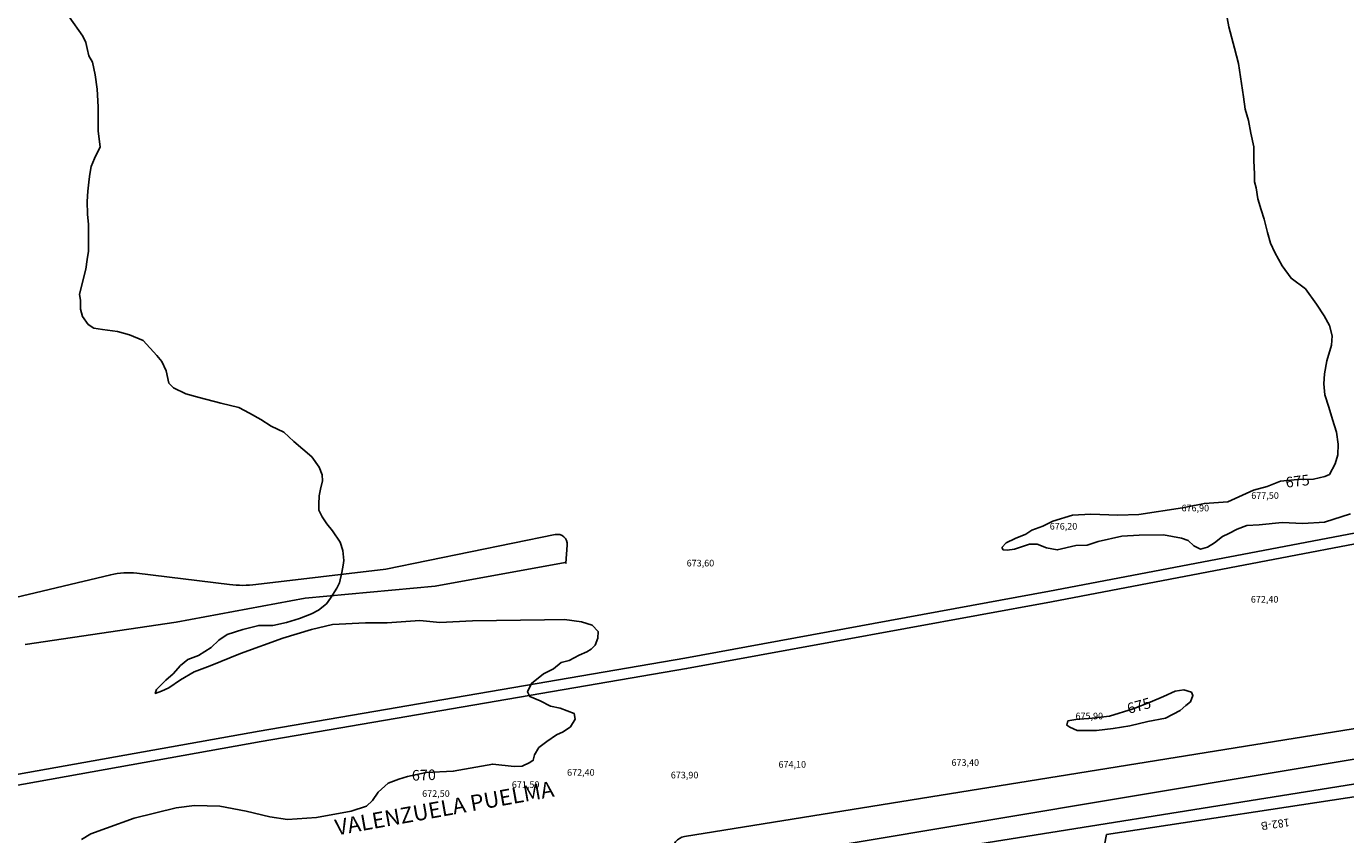
# Model space of a CAD drawing. Extents: x 352600 to 359942, y 6295600 to 6302454.
# Drawn here: x 355920 to 356170, y 6299468 to 6299620 of the extents above; entities that cross this region are included whole.
import ezdxf

# ---------------------------------------------------------------- set-up
doc = ezdxf.new("R2010")
doc.units = 0
doc.header["$MEASUREMENT"] = 0
doc.layers.get('0').update_dxf_attribs({"linetype": 'CONTINUOUS'})
for name, color, linetype in [('1400', 7, 'CONTINUOUS'), ('2000', 7, 'CONTINUOUS'), ('2510', 7, 'CONTINUOUS'), ('LIMITE_PREDIAL', 7, 'CONTINUOUS')]:
    doc.layers.add(name, color=color, linetype=linetype)

msp = doc.modelspace()

# ---------------------------------------------------------------- linework, layer by layer
at = {"color": 1}
for points in [[(355932.16, 6299580.26), (355932.14, 6299582.82), (355931.95, 6299584.82), (355931.89, 6299587.21), (355932.05, 6299589.16), (355932.3, 6299591.42), (355932.38, 6299592.35), (355932.63, 6299593.81), (355933.29, 6299595.32), (355934.38, 6299597.54), (355934.01, 6299600.5), (355934.01, 6299605.05), (355933.8, 6299608.41), (355933.4, 6299611.1), (355932.9, 6299613.47), (355932.22, 6299614.7), (355931.92, 6299616.06), (355931.63, 6299617.21), (355931.08, 6299618.43), (355928.53, 6299622.05)], [(356104.63, 6299521.86), (356105.46, 6299522.75), (356107.14, 6299523.56), (356109.16, 6299524.37), (356110.26, 6299525.13), (356112.38, 6299525.9), (356114.23, 6299526.84), (356117.98, 6299527.97), (356121.43, 6299528.13), (356126.52, 6299527.94), (356130.5, 6299528.1), (356138.71, 6299529.35), (356142.86, 6299530.18), (356147.28, 6299530.47), (356150.06, 6299531.73), (356152.17, 6299532.72), (356154.69, 6299533.4), (356157.25, 6299534.39), (356160.43, 6299534.68), (356163.44, 6299534.74), (356165.64, 6299535.29), (356166.48, 6299535.65), (356167.53, 6299537.69), (356168.05, 6299539.38), (356168.12, 6299541.37), (356167.84, 6299543.63), (356167.03, 6299546.02), (356166.39, 6299548.36), (356165.62, 6299550.66), (356165.43, 6299552.78), (356165.55, 6299554.64), (356165.97, 6299557.08), (356166.88, 6299560.05), (356167, 6299561.83), (356166.5, 6299563.77), (356165.51, 6299565.58), (356164.04, 6299567.78), (356161.98, 6299570.69), (356159.23, 6299572.71), (356157.53, 6299575.05), (356156.18, 6299577.56), (356155.33, 6299579.33), (356154.79, 6299581.32), (356154.15, 6299583.88), (356153.56, 6299585.65), (356152.97, 6299587.68), (356152.65, 6299589.76), (356152.33, 6299590.91), (356152.32, 6299592.42), (356152.21, 6299594.85), (356152.23, 6299597.54), (356151.66, 6299600.1), (356151.17, 6299602.47), (356150.55, 6299604.63), (356150.24, 6299606.96), (356149.31, 6299613.22), (356148.55, 6299616.17), (356147.49, 6299620.17), (356146.95, 6299622.86)], [(355930.86, 6299466.71), (355932.62, 6299467.79), (355935.57, 6299468.87), (355940.78, 6299470.76), (355948.72, 6299472.72), (355952.17, 6299473.14), (355956.94, 6299473.04), (355961.9, 6299472.1), (355966.38, 6299471.03), (355969.74, 6299470.52), (355975.22, 6299470.91), (355981.76, 6299472.1), (355984.67, 6299473.05), (355985.76, 6299474.12), (355986.86, 6299475.68), (355988.75, 6299477.38), (355990.78, 6299478.1), (355992.36, 6299478.64), (355995.9, 6299479.37), (356001.02, 6299479.63), (356008.49, 6299480.96), (356012.51, 6299480.5), (356014.06, 6299480.56), (356015.47, 6299481.27), (356016.13, 6299481.68), (356016.39, 6299482.7), (356017.17, 6299484.08), (356018.67, 6299485.24), (356020.52, 6299486.49), (356021.79, 6299487.07), (356023.2, 6299488.01), (356024.03, 6299489.48), (356023.89, 6299490.5), (356021.23, 6299491.54), (356019.37, 6299491.93), (356017.46, 6299492.93), (356015.47, 6299493.76), (356015.06, 6299494.64), (356015.8, 6299496.2), (356018.09, 6299497.98), (356019.94, 6299498.97), (356021.39, 6299500.13), (356022.93, 6299500.54), (356024.83, 6299501.53), (356026.24, 6299502.16), (356027.07, 6299502.69), (356027.82, 6299503.41), (356028.34, 6299504.74), (356028.38, 6299505.98), (356027.26, 6299507.21), (356025.27, 6299507.86), (356022.03, 6299508.28), (356018.23, 6299508.21), (356004.66, 6299507.99), (355998.51, 6299507.73), (355994.71, 6299508.1), (355988.56, 6299507.66), (355984.45, 6299507.67), (355978.22, 6299507.32), (355974.25, 6299506.37), (355968.82, 6299504.74), (355960.88, 6299501.85), (355955.15, 6299499.55), (355952.11, 6299498.42), (355949.55, 6299496.86), (355947.31, 6299495.38), (355945.94, 6299494.71), (355944.75, 6299494.3), (355945.01, 6299495.06), (355946.77, 6299496.84), (355948.13, 6299498.04), (355949.53, 6299499.56), (355950.94, 6299500.72), (355952.92, 6299501.48), (355955.3, 6299502.96), (355956.75, 6299504.39), (355958.33, 6299505.46), (355961.29, 6299506.41), (355964.29, 6299507.14), (355966.94, 6299507.16), (355969.55, 6299507.71), (355971.98, 6299508.43), (355974.27, 6299509.33), (355975.59, 6299510.01), (355977.08, 6299511.21), (355977.87, 6299512.32), (355979.05, 6299514.19), (355979.57, 6299515.21), (355979.96, 6299517.12), (355980.26, 6299518.54), (355980.34, 6299519.43), (355980.19, 6299521.28), (355979.69, 6299522.87), (355978.22, 6299524.99), (355977.15, 6299526.36), (355976.25, 6299527.68), (355975.67, 6299528.91), (355975.66, 6299530.02), (355975.74, 6299531.62), (355975.99, 6299532.9), (355976.33, 6299534.45), (355976.28, 6299535.56), (355975.7, 6299537.06), (355974.31, 6299538.96), (355970.93, 6299541.9), (355969.01, 6299543.66), (355966.66, 6299544.75), (355964.71, 6299546.02), (355962.57, 6299547.25), (355960.53, 6299548.3), (355957.12, 6299549.11), (355953.04, 6299550.19), (355950.52, 6299550.89), (355948.21, 6299551.98), (355947.32, 6299552.9), (355946.81, 6299555.2), (355946, 6299557.01), (355945.07, 6299558.11), (355942.48, 6299560.93), (355939.91, 6299562.02), (355937.65, 6299562.62), (355934.81, 6299563), (355933.13, 6299563.26), (355932.11, 6299563.96), (355931.04, 6299565.5), (355930.67, 6299566.87), (355930.62, 6299568.47), (355930.47, 6299569.7), (355931.63, 6299574.41), (355931.88, 6299576.22), (355932.14, 6299577.82), (355932.16, 6299580.26)], [(356170.43, 6299528.19), (356165.53, 6299526.65), (356161.46, 6299526.41), (356157.57, 6299526.56), (356153.19, 6299526.13), (356150.9, 6299526.02), (356149.04, 6299525.3), (356147.46, 6299524.5), (356146.31, 6299523.91), (356144.77, 6299522.75), (356143.45, 6299521.94), (356142.13, 6299521.58), (356140.89, 6299522.19), (356139.82, 6299523.2), (356138.53, 6299523.64), (356135.12, 6299524.24), (356130.52, 6299524.2), (356127.3, 6299524.01), (356122.84, 6299523), (356120.72, 6299522.32), (356118.6, 6299522.22), (356115.07, 6299521.4), (356113.03, 6299521.83), (356111.26, 6299522.48), (356109.84, 6299522.51), (356108.87, 6299522.15), (356107.02, 6299521.52), (356105.65, 6299521.34), (356104.9, 6299521.42), (356104.63, 6299521.86)], [(356132.65, 6299492.65), (356135.12, 6299493.73), (356137.37, 6299494.76), (356139, 6299494.99), (356140.42, 6299494.52), (356140.69, 6299493.9), (356140.26, 6299492.74), (356139.38, 6299492.03), (356138.28, 6299491.09), (356135.51, 6299489.66), (356132.19, 6299489.02), (356128.8, 6299488.2), (356125.66, 6299487.69), (356122.52, 6299487.31), (356118.85, 6299487.33), (356117.43, 6299487.94), (356116.9, 6299488.29), (356117.11, 6299489.13), (356118.62, 6299489.37), (356121.67, 6299489.61), (356124.93, 6299490.03), (356129.39, 6299491.39), (356132.65, 6299492.65)]]:
    msp.add_lwpolyline(points, dxfattribs=at)
at = {"color": 5}
for points in [[(356543.49, 6299598.78), (356509.06, 6299586.25), (356476.71, 6299578.17), (356429.56, 6299570.12), (356373.36, 6299560.95), (356291.88, 6299544.89), (356216.13, 6299531.12), (356113.97, 6299511.62), (356045.09, 6299499), (355964.75, 6299485.23), (355887.9, 6299471.48), (355809.72, 6299452.8)], [(356534.62, 6299598.7), (356508.44, 6299588.15), (356476.3, 6299580.12), (356429.24, 6299572.09), (356373, 6299562.92), (356291.51, 6299546.86), (356215.76, 6299533.09), (356113.61, 6299513.59), (356044.75, 6299500.97), (355964.41, 6299487.2), (355887.51, 6299473.44), (355809.77, 6299455.49)]]:
    msp.add_lwpolyline(points, dxfattribs=at)
at = {"color": 10}
msp.add_lwpolyline([(356072.77, 6299465.49), (356382.52, 6299517.23)], dxfattribs=at)
at = {"layer": '1400', "color": 2}
msp.add_lwpolyline([(356175.7, 6299475.45), (356124.4, 6299467.65)], dxfattribs=at)
at = {"layer": '2000', "color": 1}
for points in [[(355920.21, 6299503.53), (355948.68, 6299507.79), (355973.07, 6299512.27), (355997.59, 6299514.58), (356022.15, 6299519.04), (356022.18, 6299519.04), (356022.21, 6299519.04), (356022.24, 6299519.03), (356022.27, 6299519.01), (356022.29, 6299518.98), (356022.3, 6299518.95), (356022.31, 6299518.92), (356022.31, 6299518.89), (356022.57, 6299522.32), (356022.55, 6299522.75), (356022.43, 6299523.17), (356022.22, 6299523.55), (356021.93, 6299523.88), (356021.57, 6299524.13), (356021.17, 6299524.29), (356020.74, 6299524.35), (356020.3, 6299524.31), (355988.27, 6299517.78), (355963.78, 6299514.87), (355963.16, 6299514.8), (355962.54, 6299514.76), (355961.92, 6299514.73), (355961.3, 6299514.72), (355960.67, 6299514.73)], [(355960.67, 6299514.73), (355960.05, 6299514.76), (355959.43, 6299514.81), (355958.81, 6299514.87), (355941.27, 6299516.99), (355940.65, 6299517.05), (355940.04, 6299517.08), (355939.42, 6299517.09), (355938.8, 6299517.06), (355938.18, 6299517.02), (355937.57, 6299516.94), (355936.96, 6299516.84), (355936.35, 6299516.71), (355915.75, 6299511.8)], [(356237.79, 6299498.38), (356133.83, 6299481.66), (356044.67, 6299467.29), (356044.19, 6299467.16), (356043.75, 6299466.95), (356043.35, 6299466.65), (356043.02, 6299466.29), (356042.77, 6299465.86), (356042.6, 6299465.4), (356042.52, 6299464.91), (356042.54, 6299464.42), (356042.73, 6299463.06), (356042.75, 6299462.57), (356042.68, 6299462.08), (356042.51, 6299461.61), (356042.26, 6299461.18), (356041.93, 6299460.82), (356041.53, 6299460.52), (356041.09, 6299460.3), (356040.61, 6299460.17), (355971.66, 6299448.49), (355969.69, 6299450.19), (355846.12, 6299431)], [(356292.83, 6299496.64), (355966.45, 6299444.53)]]:
    msp.add_lwpolyline(points, dxfattribs=at)
at = {"layer": 'LIMITE_PREDIAL', "color": 4}
msp.add_lwpolyline([(356175.7, 6299475.45), (356152.8, 6299355.95), (356104.2, 6299364.75), (356109.3, 6299389.55), (356124.4, 6299467.65), (356175.7, 6299475.45)], dxfattribs=at)

# ---------------------------------------------------------------- texts
at = {"color": 1}
for s, rotation, p in [('675', 6.7609, (356158.32, 6299533.14)), ('675', 15.699, (356128.6, 6299490.42)), ('670', 1.8335, (355993.24, 6299477.83))]:
    msp.add_text(s, height=2, rotation=rotation, dxfattribs=at).set_placement(p)
for s, p in [('677,50', (356151.72, 6299531.05)), ('676,90', (356138.55, 6299528.68)), ('676,20', (356113.66, 6299525.25)), ('673,60', (356045.1, 6299518.29)), ('672,40', (356151.64, 6299511.46)), ('675,90', (356118.53, 6299489.42)), ('673,40', (356095.11, 6299480.64)), ('672,40', (356022.52, 6299478.77)), ('673,90', (356042.11, 6299478.27)), ('674,10', (356062.44, 6299480.28)), ('671,50', (356012.09, 6299476.48)), ('672,50', (355995.16, 6299474.78))]:
    msp.add_text(s, height=1.25, dxfattribs=at).set_placement(p)
at = {"color": 10}
msp.add_text('VALENZUELA PUELMA', height=3, rotation=10.1414, dxfattribs=at).set_placement((355979.01, 6299467.49))
at = {"layer": '2510', "color": 4}
msp.add_text('182-B', height=1.5, rotation=187.8156, dxfattribs=at).set_placement((356158.86, 6299470.72))

doc.saveas('drawing.dxf')
